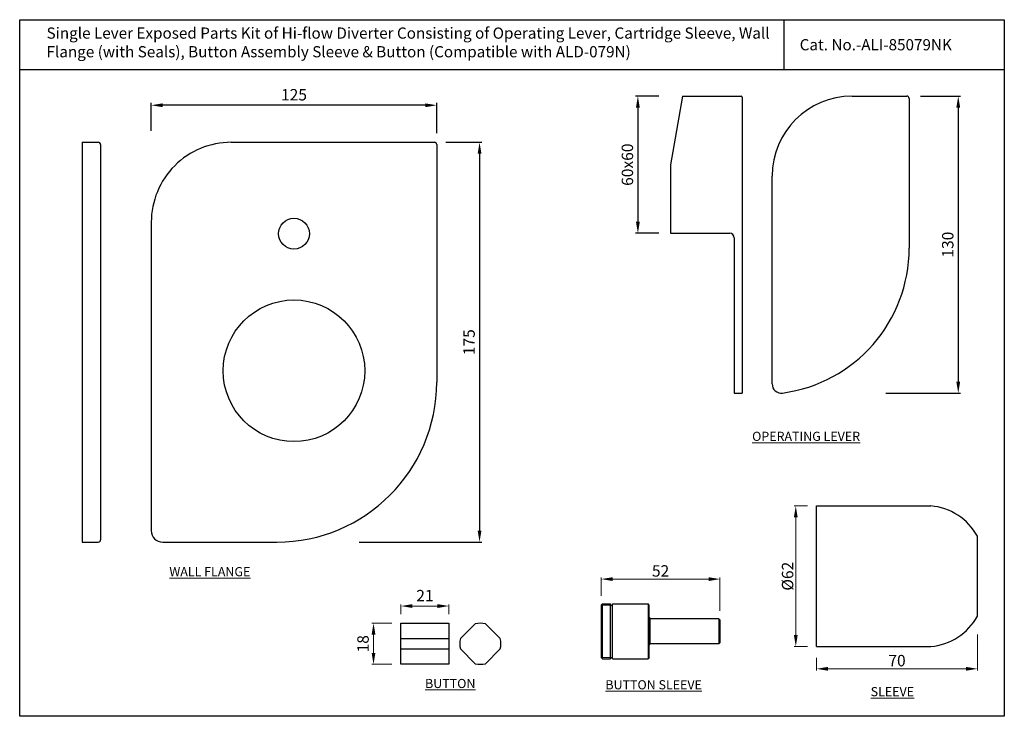
# Model space of a CAD drawing. Units: inches. Extents: x 1377 to 1809, y -65 to 240.
import ezdxf

# ---------------------------------------------------------------- set-up
doc = ezdxf.new("R2010")
doc.units = ezdxf.units.IN
doc.header["$MEASUREMENT"] = 0
doc.linetypes.add('CENTER', pattern=[2, 1.25, -0.25, 0.25, -0.25])
doc.styles.get("Standard").update_dxf_attribs({"font": 'segoeui.ttf'})
doc.styles.add('STYLE1', font='times.ttf', dxfattribs={"height": 3})
doc.dimstyles.new('STANDARD$0', dxfattribs={"dimtxt": 5, "dimasz": 1, "dimexe": 1, "dimexo": 1, "dimgap": 0.09, "dimtad": 2, "dimtih": 1, "dimtoh": 1, "dimdec": 1, "dimzin": 0, "dimdsep": 46, "dimtxsty": 'STYLE1', "dimcen": 0.09, "dimadec": 0, "dimazin": 0, "dimtfac": 1, "dimtdec": 1, "dimtofl": 0, "dimtmove": 1, "dimatfit": 3, "dimfxl": 0, "dimtolj": 1, "dimtzin": 0, "dimarcsym": 0})
doc.dimstyles.new('VIKAS', dxfattribs={"dimtxt": 5, "dimasz": 5, "dimexe": 1, "dimexo": 3, "dimgap": 2, "dimtad": 3, "dimdec": 1, "dimzin": 0, "dimdsep": 46, "dimtxsty": 'Standard', "dimcen": 0.5, "dimadec": 0, "dimazin": 0, "dimtfac": 1, "dimtdec": 1, "dimtofl": 0, "dimtmove": 0, "dimatfit": 3, "dimfxl": 0, "dimtolj": 1, "dimtzin": 0, "dimarcsym": 0})

# ---------------------------------------------------------------- blocks, each defined once
blk = doc.blocks.new('*D54')
at = {"color": 0, "lineweight": 9, "transparency": 16777216}
for p, q in [((1632.16, -12.6), (1632.16, -4.54)), ((1637.16, -5.24), (1679.16, -5.24)), ((1684.16, -19.1), (1684.16, -4.54))]:
    blk.add_line(p, q, dxfattribs=at)
at = {"color": 0, "transparency": 16777216}
for points in [[(1637.16, -4.41), (1637.16, -6.07), (1632.16, -5.24)], [(1679.16, -4.41), (1679.16, -6.07), (1684.16, -5.24)]]:
    blk.add_solid(points, dxfattribs=at)
at = {"layer": 'Defpoints', "color": 0, "transparency": 16777216}
for p in [(1684.16, -5.24), (1632.16, -16.6), (1684.16, -23.1)]:
    blk.add_point(p, dxfattribs=at)
at = {"color": 0, "lineweight": 13, "transparency": 16777216, "insert": (1658.16, -1.66), "char_height": 5, "attachment_point": 5}
blk.add_mtext('\\A1;52', dxfattribs=at)
blk = doc.blocks.new('*D55')
at = {"color": 0, "lineweight": 9, "transparency": 16777216}
for p, q in [((1796.96, -29.47), (1796.96, -45.21)), ((1726.46, -39.72), (1726.46, -45.21)), ((1731.46, -44.51), (1791.96, -44.51))]:
    blk.add_line(p, q, dxfattribs=at)
at = {"color": 0, "transparency": 16777216}
for points in [[(1731.46, -43.68), (1731.46, -45.35), (1726.46, -44.51)], [(1791.96, -43.68), (1791.96, -45.35), (1796.96, -44.51)]]:
    blk.add_solid(points, dxfattribs=at)
at = {"layer": 'Defpoints', "color": 0, "transparency": 16777216}
for p in [(1796.96, -21.47), (1726.46, -31.72), (1796.96, -44.51)]:
    blk.add_point(p, dxfattribs=at)
at = {"color": 0, "lineweight": 13, "transparency": 16777216, "insert": (1761.71, -40.93), "char_height": 5, "attachment_point": 5}
blk.add_mtext('\\A1;70', dxfattribs=at)
blk = doc.blocks.new('*D56')
at = {"color": 0, "lineweight": 9, "transparency": 16777216}
for p, q in [((1722.46, 26.78), (1716.68, 26.78)), ((1717.38, 21.78), (1717.38, -29.72)), ((1722.46, -34.72), (1716.68, -34.72))]:
    blk.add_line(p, q, dxfattribs=at)
at = {"color": 0, "transparency": 16777216}
for points in [[(1716.55, 21.78), (1718.21, 21.78), (1717.38, 26.78)], [(1716.55, -29.72), (1718.21, -29.72), (1717.38, -34.72)]]:
    blk.add_solid(points, dxfattribs=at)
at = {"layer": 'Defpoints', "color": 0, "transparency": 16777216}
for p in [(1726.46, 26.78), (1717.38, -34.72), (1726.46, -34.72)]:
    blk.add_point(p, dxfattribs=at)
at = {"color": 0, "lineweight": 13, "transparency": 16777216, "insert": (1713.79, -3.97), "char_height": 5, "attachment_point": 5, "rotation": 90}
blk.add_mtext('\\A1;{\\fISOCPEUR|b0|i0|c0|p34;%%C}62', dxfattribs=at)
blk = doc.blocks.new('*D61')
at = {"color": 0, "lineweight": -2, "transparency": 16777216}
for p, q in [((1435.09, 190.96), (1435.09, 203.18)), ((1560.09, 189.96), (1560.09, 203.18)), ((1555.09, 202.18), (1440.09, 202.18))]:
    blk.add_line(p, q, dxfattribs=at)
at = {"color": 0, "transparency": 16777216}
for points in [[(1440.09, 203.01), (1440.09, 201.34), (1435.09, 202.18)], [(1555.09, 203.01), (1555.09, 201.34), (1560.09, 202.18)]]:
    blk.add_solid(points, dxfattribs=at)
at = {"layer": 'Defpoints', "color": 0, "transparency": 16777216}
for p in [(1435.09, 202.18), (1435.09, 185.96), (1560.09, 184.96)]:
    blk.add_point(p, dxfattribs=at)
at = {"color": 0, "transparency": 16777216, "insert": (1497.59, 206.78), "char_height": 5, "attachment_point": 5}
blk.add_mtext('\\A1;125', dxfattribs=at)
blk = doc.blocks.new('*D60')
at = {"color": 0, "lineweight": -2, "transparency": 16777216}
for p, q in [((1564.09, 185.96), (1579.87, 185.96)), ((1578.87, 180.96), (1578.87, 15.96)), ((1526.21, 10.96), (1579.87, 10.96))]:
    blk.add_line(p, q, dxfattribs=at)
at = {"color": 0, "transparency": 16777216}
for points in [[(1578.04, 180.96), (1579.7, 180.96), (1578.87, 185.96)], [(1578.04, 15.96), (1579.7, 15.96), (1578.87, 10.96)]]:
    blk.add_solid(points, dxfattribs=at)
at = {"layer": 'Defpoints', "color": 0, "transparency": 16777216}
for p in [(1559.09, 185.96), (1521.21, 10.96), (1578.87, 10.96)]:
    blk.add_point(p, dxfattribs=at)
at = {"color": 0, "transparency": 16777216, "insert": (1574.27, 98.46), "char_height": 5, "attachment_point": 5, "rotation": 90}
blk.add_mtext('\\A1;175', dxfattribs=at)
blk = doc.blocks.new('*D64')
at = {"color": 0, "lineweight": -2, "transparency": 16777216}
for p, q in [((1657.45, 206.16), (1647.22, 206.16)), ((1648.22, 201.16), (1648.22, 151.16)), ((1657.45, 146.16), (1647.22, 146.16))]:
    blk.add_line(p, q, dxfattribs=at)
at = {"color": 0, "transparency": 16777216}
for points in [[(1647.38, 201.16), (1649.05, 201.16), (1648.22, 206.16)], [(1647.38, 151.16), (1649.05, 151.16), (1648.22, 146.16)]]:
    blk.add_solid(points, dxfattribs=at)
at = {"layer": 'Defpoints', "color": 0, "transparency": 16777216}
for p in [(1662.45, 206.16), (1648.22, 146.16), (1662.45, 146.16)]:
    blk.add_point(p, dxfattribs=at)
at = {"color": 0, "transparency": 16777216, "insert": (1643.63, 176.16), "char_height": 5, "attachment_point": 5, "rotation": 90}
blk.add_mtext('\\A1;60x60', dxfattribs=at)
blk = doc.blocks.new('*D65')
at = {"color": 0, "lineweight": -2, "transparency": 16777216}
for p, q in [((1772.03, 206.16), (1789.53, 206.16)), ((1788.53, 201.16), (1788.53, 81.16)), ((1756.83, 76.16), (1789.53, 76.16))]:
    blk.add_line(p, q, dxfattribs=at)
at = {"color": 0, "transparency": 16777216}
for points in [[(1787.7, 201.16), (1789.36, 201.16), (1788.53, 206.16)], [(1787.7, 81.16), (1789.36, 81.16), (1788.53, 76.16)]]:
    blk.add_solid(points, dxfattribs=at)
at = {"layer": 'Defpoints', "color": 0, "transparency": 16777216}
for p in [(1767.03, 206.16), (1751.83, 76.16), (1788.53, 76.16)]:
    blk.add_point(p, dxfattribs=at)
at = {"color": 0, "transparency": 16777216, "insert": (1783.93, 141.16), "char_height": 5, "attachment_point": 5, "rotation": 90}
blk.add_mtext('\\A1;130', dxfattribs=at)
blk = doc.blocks.new('*D68')
at = {"color": 0, "lineweight": 9, "transparency": 16777216}
for p, q in [((1544.45, -20.54), (1544.45, -16.33)), ((1560.45, -17.03), (1549.45, -17.03)), ((1565.45, -20.54), (1565.45, -16.33))]:
    blk.add_line(p, q, dxfattribs=at)
at = {"color": 0, "transparency": 16777216}
for points in [[(1549.45, -16.2), (1549.45, -17.87), (1544.45, -17.03)], [(1560.45, -16.2), (1560.45, -17.87), (1565.45, -17.03)]]:
    blk.add_solid(points, dxfattribs=at)
at = {"layer": 'Defpoints', "color": 0, "transparency": 16777216}
for p in [(1544.45, -17.03), (1544.45, -24.54), (1565.45, -24.54)]:
    blk.add_point(p, dxfattribs=at)
at = {"color": 0, "lineweight": 13, "transparency": 16777216, "insert": (1554.95, -12.48), "char_height": 5, "attachment_point": 5}
blk.add_mtext('\\A1;21', dxfattribs=at)
blk = doc.blocks.new('*D69')
at = {"color": 0, "lineweight": 9, "transparency": 16777216}
for p, q in [((1540.45, -24.54), (1531.73, -24.54)), ((1532.43, -37.54), (1532.43, -29.54)), ((1540.45, -42.54), (1531.73, -42.54))]:
    blk.add_line(p, q, dxfattribs=at)
at = {"color": 0, "transparency": 16777216}
for points in [[(1531.6, -29.54), (1533.26, -29.54), (1532.43, -24.54)], [(1531.6, -37.54), (1533.26, -37.54), (1532.43, -42.54)]]:
    blk.add_solid(points, dxfattribs=at)
at = {"layer": 'Defpoints', "color": 0, "transparency": 16777216}
for p in [(1532.43, -24.54), (1544.45, -24.54), (1544.45, -42.54)]:
    blk.add_point(p, dxfattribs=at)
at = {"color": 0, "lineweight": 13, "transparency": 16777216, "insert": (1527.83, -33.54), "char_height": 5, "attachment_point": 5, "rotation": 90}
blk.add_mtext('\\A1;18', dxfattribs=at)

msp = doc.modelspace()

# ---------------------------------------------------------------- linework, layer by layer
for p, q in [((1712.30966721, 217.62483599), (1712.30966721, 239.62483599)), ((1808.70520878, 217.62483599), (1377.46120878, 217.62483599)), ((1667.74089, 206.16424538), (1662.45108058, 176.16424538)), ((1667.74089, 206.16424538), (1693.45108058, 206.16424538)), ((1693.95108058, 205.66424538), (1693.95108058, 76.16424538)), ((1742.03206177, 206.16424538), (1766.03206177, 206.16424538)), ((1767.03206177, 205.16424538), (1767.03206177, 139.62852037)), ((1404.87385021, 185.95616128), (1411.87385021, 185.95616128)), ((1404.87385021, 185.95616128), (1404.87385021, 10.95616128)), ((1470.09054214, 185.95616128), (1559.09057174, 185.95616128)), ((1412.87385021, 184.95616128), (1412.87385021, 11.95616128)), ((1560.09057174, 184.95616128), (1560.09057174, 80.95616128)), ((1662.45108058, 176.16424538), (1662.45108058, 146.16424538)), ((1707.03206177, 80.16424538), (1707.03206177, 171.16424538)), ((1435.09054214, 150.95616128), (1435.09054214, 15.95616128)), ((1662.45108058, 146.16424538), (1688.45108058, 146.16424538)), ((1690.45108058, 144.16424538), (1690.45108058, 76.16424538)), ((1690.45108058, 76.16424538), (1693.95108058, 76.16424538)), ((1726.46480231, -34.7162827), (1726.46480231, 26.7837173)), ((1726.46480231, 26.7837173), (1776.46480231, 26.7837173)), ((1796.96480231, -21.4662827), (1796.96480231, 13.5337173)), ((1404.87385021, 10.95616128), (1411.87385021, 10.95616128)), ((1440.09054214, 10.95616128), (1490.09057174, 10.95616128)), ((1632.16327187, -16.59795954), (1632.66327187, -16.09795954)), ((1632.16327187, -16.59795954), (1632.16327187, -39.59795954)), ((1632.66327187, -16.09795954), (1636.16327187, -16.09795954)), ((1636.16327187, -40.09795954), (1636.16327187, -16.09795954)), ((1637.16327187, -16.09795954), (1652.66327187, -16.09795954)), ((1637.16327187, -40.09795954), (1637.16327187, -16.09795954)), ((1653.16327187, -16.59795954), (1652.66327187, -16.09795954)), ((1653.16327187, -39.59795954), (1653.16327187, -16.59795954)), ((1570.51576682, -31.29960098), (1576.98685638, -24.82851143)), ((1587.94701148, -31.29960098), (1581.47592193, -24.82851143)), ((1653.16327187, -22.09795954), (1653.66327187, -22.59795954)), ((1683.66327187, -22.59795954), (1653.66327187, -22.59795954)), ((1684.16327187, -23.09795954), (1683.66327187, -22.59795954)), ((1684.16327187, -23.09795954), (1684.16327187, -33.09795954)), ((1544.44594539, -31.29960098), (1565.44594539, -31.29960098)), ((1653.16327187, -34.09795954), (1653.66327187, -33.59795954)), ((1683.66327187, -33.59795954), (1653.66327187, -33.59795954)), ((1683.66327187, -33.59795954), (1684.16327187, -33.09795954)), ((1544.44594539, -35.78866654), (1565.44594539, -35.78866654)), ((1576.98685638, -42.25975609), (1570.51576682, -35.78866654)), ((1581.47592193, -42.25975609), (1587.94701148, -35.78866654)), ((1726.46480231, -34.7162827), (1776.46480231, -34.7162827)), ((1632.16327187, -39.59795954), (1632.66327187, -40.09795954)), ((1632.66327187, -40.09795954), (1636.16327187, -40.09795954)), ((1637.16327187, -40.09795954), (1652.66327187, -40.09795954)), ((1653.16327187, -39.59795954), (1652.66327187, -40.09795954))]:
    msp.add_line(p, q)
at = {"lineweight": 5}
for p, q in [((1632.66327187, -16.09795954), (1632.66327187, -40.09795954)), ((1652.66327187, -16.09795954), (1652.66327187, -40.09795954)), ((1653.66327187, -22.59795954), (1653.66327187, -33.59795954))]:
    msp.add_line(p, q, dxfattribs=at)
at = {"color": 3, "lineweight": 5}
for p, q in [((1632.66327187, -16.59795954), (1636.16327187, -16.59795954)), ((1683.66327187, -22.59795954), (1683.66327187, -33.59795954)), ((1632.66327187, -39.59795954), (1636.16327187, -39.59795954))]:
    msp.add_line(p, q, dxfattribs=at)
at = {"linetype": 'CENTER', "ltscale": 5}
for p, q in [((1636.16327187, -16.69795954), (1637.16327187, -16.69795954)), ((1636.16327187, -39.49795954), (1637.16327187, -39.49795954))]:
    msp.add_line(p, q, dxfattribs=at)
for points in [[(1377.46120878, 239.62483599), (1808.70520878, 239.62483599), (1808.70520878, -65.29516401), (1377.46120878, -65.29516401)], [(1544.44594539, -24.54413376), (1565.44594539, -24.54413376), (1565.44594539, -42.54413376), (1544.44594539, -42.54413376)]]:
    msp.add_lwpolyline(points, close=True)
for centre, radius in [((1497.59055773, 145.95616128), 6.75), ((1497.59055773, 85.95616128), 31)]:
    msp.add_circle(centre, radius)
for centre, radius, start, end in [((1693.45108058, 205.66424538), 0.5, 0, 90), ((1742.03206177, 171.16424538), 35, 90, 180), ((1766.03206177, 205.16424538), 1, 0, 90), ((1411.87385021, 184.95616128), 1, 0, 90), ((1470.09054214, 150.95616128), 35, 89.9999999999, 180), ((1559.09057174, 184.95616128), 1, 0, 90), ((1688.45108058, 144.16424538), 2, 0, 90), ((1703.03206177, 139.62852037), 64, 277.6622556608, 0), ((1490.09057174, 80.95616128), 70, 270, 0), ((1711.03206177, 80.16424538), 4, 180, 277.6622556608), ((1774.36015275, 1.04397647), 25.82564245, 28.9219551897, 85.3255213059), ((1440.09054214, 15.95616128), 5, 180, 270), ((1411.87385021, 11.95616128), 1, 270, 0), ((1774.36015275, -8.97654187), 25.82564245, 274.6744786941, 331.0780448103), ((1579.23138915, -33.54413376), 9, 75.5584317859, 104.4415682141), ((1579.23138915, -33.54413376), 9, 165.5584317859, 194.4415682141), ((1579.23138915, -33.54413376), 9, 345.5584317859, 14.4415682141), ((1579.23138915, -33.54413376), 9, 255.5584317859, 284.4415682141)]:
    msp.add_arc(centre, radius, start, end)

# ---------------------------------------------------------------- texts
msp.add_text('Cat. No.-ALI-85079NK', height=4.9).set_placement((1719.08577371, 226.22000097))
at = {"insert": (1389.21992006, 236.22000097), "char_height": 4.9, "width": 406.3179916318, "attachment_point": 1}
msp.add_mtext('Single Lever Exposed Parts Kit of Hi-flow Diverter Consisting of Operating Lever, Cartridge Sleeve, Wall \\PFlange (with Seals), Button Assembly Sleeve & Button (Compatible with ALD-079N)', dxfattribs=at)
at = {"lineweight": 13, "char_height": 4, "attachment_point": 1}
for s, insert, width in [('{\\LOPERATING LEVER}', (1698.25108314, 59.25495366), 55.1924686192), ('{\\LWALL FLANGE}', (1443.01310368, 0.01185062), 55.1924686192), ('{\\LBUTTON}', (1555.0136856, -48.93469987), 24.693250508), ('{\\L BUTTON SLEEVE}', (1632.76872835, -49.50329028), 55.1924686192), ('{\\LSLEEVE}', (1750.18221341, -52.50778499), 55.1924686192)]:
    msp.add_mtext(s, dxfattribs=dict(at, insert=insert, width=width))

# ---------------------------------------------------------------- dimensions: what is measured, and where the dimension line sits
dim = msp.add_linear_dim(base=(1435.09054214, 202.17674103), p1=(1560.09057174, 184.95616128), p2=(1435.09054214, 185.95616128), dimstyle='VIKAS', override={"dimexo": 5, "dimdec": 0})
dim.commit()
dim.dimension.update_dxf_attribs({"geometry": '*D61', "text_midpoint": (1497.59055694, 206.77611341)})
dim = msp.add_linear_dim(base=(1648.21578094, 146.16424538), p1=(1662.45108058, 206.16424538), p2=(1662.45108058, 146.16424538), angle=90, text='60x<>', dimstyle='VIKAS', override={"dimexo": 5, "dimdec": 0})
dim.commit()
dim.dimension.update_dxf_attribs({"geometry": '*D64', "text_midpoint": (1643.63035556, 176.16424538)})
for base, p1, p2, picture, middle in [((1788.53060377, 76.16424538), (1767.03206177, 206.16424538), (1751.8256429, 76.16424538), '*D65', (1783.93123138, 141.16424538)), ((1578.8697076, 10.95616128), (1559.09057174, 185.95616128), (1521.2079707, 10.95616128), '*D60', (1574.27033522, 98.45616128))]:
    dim = msp.add_linear_dim(base=base, p1=p1, p2=p2, angle=90, dimstyle='VIKAS', override={"dimexo": 5, "dimdec": 0})
    dim.commit()
    dim.dimension.update_dxf_attribs({"geometry": picture, "text_midpoint": middle})
at = {"lineweight": 13}
dim = msp.add_linear_dim(base=(1717.3797458726, -34.7162827019), p1=(1726.4648023103, 26.7837172981), p2=(1726.4648023103, -34.7162827019), angle=90, text='{\\fISOCPEUR|b0|i0|c0|p34;%%C}<>', dimstyle='STANDARD$0', override={"dimasz": 5, "dimexe": 0.7, "dimexo": 4, "dimgap": 1, "dimtad": 1, "dimtih": 0, "dimtoh": 0, "dimdec": 0, "dimzin": 8, "dimtxsty": 'Standard', "dimcen": 0, "dimazin": 2, "dimtdec": 8, "dimtmove": 0, "dimatfit": 1, "dimlwd": 9, "dimlwe": 9}, dxfattribs=at)
dim.commit()
dim.dimension.update_dxf_attribs({"geometry": '*D56', "text_midpoint": (1713.7943204891, -3.9662827019)})
for base, p1, p2, override, picture, middle in [((1684.1632718705, -5.2414657508), (1632.1632718705, -16.5979595354), (1684.1632718705, -23.0979595354), {"dimasz": 5, "dimexe": 0.7, "dimexo": 4, "dimgap": 1, "dimtad": 1, "dimtih": 0, "dimtoh": 0, "dimdec": 8, "dimzin": 8, "dimtxsty": 'Standard', "dimcen": 0, "dimazin": 2, "dimtdec": 8, "dimtmove": 0, "dimatfit": 1, "dimlwd": 9, "dimlwe": 9}, '*D54', (1658.1632718705, -1.6560403672)), ((1544.445945389, -17.0341233776), (1565.445945389, -24.5441337594), (1544.445945389, -24.5441337594), {"dimasz": 5, "dimexe": 0.7, "dimexo": 4, "dimgap": 2, "dimtad": 1, "dimtih": 0, "dimtoh": 0, "dimdec": 8, "dimzin": 8, "dimtxsty": 'Standard', "dimcen": 0, "dimazin": 2, "dimtdec": 8, "dimtmove": 0, "dimatfit": 1, "dimlwd": 9, "dimlwe": 9}, '*D68', (1554.945945389, -12.478335372))]:
    dim = msp.add_linear_dim(base=base, p1=p1, p2=p2, dimstyle='STANDARD$0', override=override, dxfattribs=at)
    dim.commit()
    dim.dimension.update_dxf_attribs({"geometry": picture, "text_midpoint": middle})
dim = msp.add_linear_dim(base=(1796.96480231, -44.51337689), p1=(1726.46480231, -31.7162827), p2=(1796.96480231, -21.4662827), text='70', dimstyle='STANDARD$0', override={"dimasz": 5, "dimexe": 0.7, "dimexo": 8, "dimgap": 1, "dimtad": 1, "dimtih": 0, "dimtoh": 0, "dimdec": 0, "dimzin": 8, "dimtxsty": 'Standard', "dimcen": 0, "dimazin": 2, "dimtdec": 8, "dimtmove": 0, "dimatfit": 1, "dimlwd": 9, "dimlwe": 9}, dxfattribs=at)
dim.commit()
dim.dimension.update_dxf_attribs({"geometry": '*D55', "text_midpoint": (1761.71480231, -40.92795151)})
dim = msp.add_linear_dim(base=(1532.4290899283, -24.5441337594), p1=(1544.445945389, -42.5441337594), p2=(1544.445945389, -24.5441337594), angle=90, dimstyle='STANDARD$0', override={"dimasz": 5, "dimexe": 0.7, "dimexo": 4, "dimgap": 2, "dimtad": 1, "dimtih": 0, "dimtoh": 0, "dimdec": 8, "dimzin": 8, "dimtxsty": 'Standard', "dimcen": 0, "dimazin": 2, "dimtdec": 8, "dimtmove": 0, "dimatfit": 1, "dimlwd": 9, "dimlwe": 9}, dxfattribs=at)
dim.commit()
dim.dimension.update_dxf_attribs({"geometry": '*D69', "text_midpoint": (1532.4290899283, -33.5441337594), "dimtype": 160})

doc.saveas('drawing.dxf')
